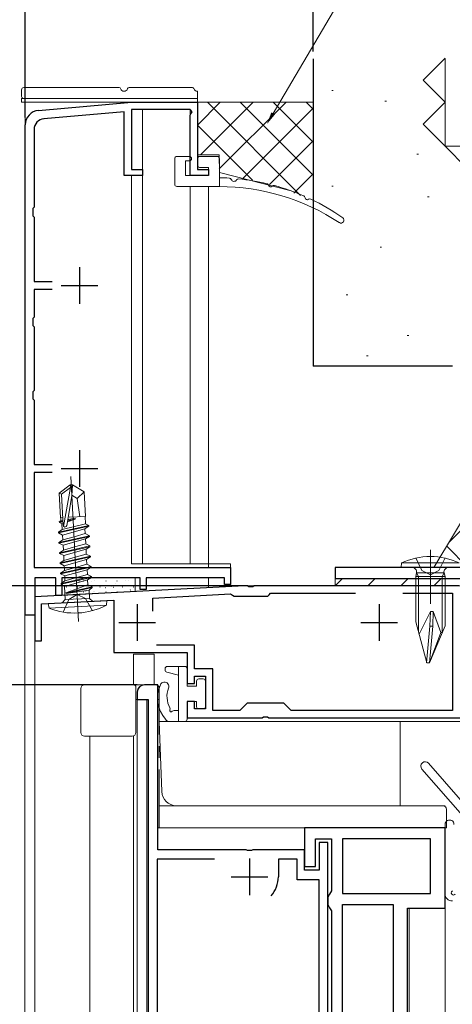
# Model space of a CAD drawing. Extents: x 0 to 990, y 0 to 1603.
# Drawn here: x 496 to 555, y 1254 to 1388 of the extents above; entities that cross this region are included whole.
import ezdxf

# ---------------------------------------------------------------- set-up
doc = ezdxf.new("R2010")
doc.units = 0
doc.linetypes.add('PHANTOM2', pattern=[31.75, 15.875, -3.175, 3.175, -3.175, 3.175, -3.175])
doc.linetypes.add('YHIDDEN_1', pattern=[4, 3, -1])
for name, color, linetype in [('YKK_11', 7, 'CONTINUOUS'), ('YKK_12', 2, 'CONTINUOUS'), ('YKK_13', 4, 'CONTINUOUS'), ('YKK_D', 6, 'CONTINUOUS'), ('YSS_K', 3, 'CONTINUOUS')]:
    doc.layers.add(name, color=color, linetype=linetype)

msp = doc.modelspace()

# ---------------------------------------------------------------- linework, layer by layer
at = {"layer": 'YKK_11', "color": 7, "linetype": 'Continuous', "lineweight": 30, "ltscale": 0.5}
for p, q in [((498.71, 1375.62), (511.39, 1376.73)), ((511.39, 1376.73), (520.39, 1376.73)), ((520.39, 1376.73), (520.39, 1367.53)), ((510.39, 1375.44), (499.45, 1374.48)), ((510.39, 1366.73), (510.39, 1375.44)), ((511.39, 1375.73), (511.39, 1367.53)), ((519.39, 1375.73), (511.39, 1375.73)), ((519.69, 1375.43), (519.39, 1375.73)), ((519.39, 1374.97), (519.51, 1375.15)), ((519.39, 1366.73), (519.39, 1374.97)), ((519.51, 1375.15), (519.69, 1375.43)), ((496.89, 1306.73), (496.89, 1373.63)), ((498.09, 1372.99), (498.09, 1362.4)), ((512.89, 1366.73), (510.39, 1366.73)), ((511.39, 1367.53), (512.89, 1367.53)), ((512.89, 1367.53), (512.89, 1366.73)), ((521.89, 1366.73), (519.39, 1366.73)), ((520.39, 1367.53), (521.89, 1367.53)), ((521.89, 1367.53), (521.89, 1366.73)), ((498.09, 1362.4), (497.94, 1362.21)), ((497.94, 1362.21), (497.94, 1361.25)), ((497.94, 1361.25), (498.09, 1361.06)), ((498.09, 1361.06), (498.09, 1352.28)), ((498.09, 1352.28), (500.59, 1352.28)), ((498.09, 1351.18), (498.09, 1347.4)), ((500.59, 1351.18), (498.09, 1351.18)), ((498.09, 1347.4), (497.94, 1347.21)), ((497.94, 1347.21), (497.94, 1346.25)), ((497.94, 1346.25), (498.09, 1346.06)), ((498.09, 1346.06), (498.09, 1337.4)), ((498.09, 1337.4), (497.94, 1337.21)), ((497.94, 1337.21), (497.94, 1336.25)), ((497.94, 1336.25), (498.09, 1336.06)), ((498.09, 1336.06), (498.09, 1327.28)), ((498.09, 1327.28), (500.59, 1327.28)), ((498.09, 1326.18), (498.09, 1313.23)), ((500.59, 1326.18), (498.09, 1326.18)), ((498.09, 1313.23), (524.89, 1313.23)), ((524.89, 1313.23), (524.89, 1310.93)), ((539.18, 1313.23), (539.18, 1311.73)), ((582.98, 1313.23), (539.18, 1313.23)), ((498.19, 1311.83), (498.19, 1306.73)), ((501.09, 1311.83), (498.19, 1311.83)), ((501.09, 1309.43), (501.09, 1311.83)), ((501.89, 1311.83), (501.89, 1309.43)), ((512.59, 1311.83), (501.89, 1311.83)), ((512.59, 1310.23), (512.59, 1311.83)), ((513.39, 1311.83), (513.39, 1310.23)), ((524.09, 1311.83), (513.39, 1311.83)), ((524.09, 1310.93), (524.09, 1311.83)), ((539.18, 1311.73), (584.18, 1311.73)), ((526.81, 1310.73), (498.19, 1309.23)), ((513.39, 1310.23), (512.59, 1310.23)), ((524.89, 1310.93), (524.09, 1310.93)), ((527.23, 1310.73), (526.81, 1310.73)), ((527.41, 1310.61), (527.23, 1310.73)), ((527.96, 1310.61), (527.41, 1310.61)), ((528.14, 1310.73), (527.96, 1310.61)), ((556.09, 1310.73), (528.14, 1310.73)), ((498.19, 1309.23), (498.19, 1303.23)), ((499.09, 1308.28), (508.99, 1308.79)), ((501.89, 1309.43), (501.09, 1309.43)), ((508.99, 1308.79), (508.99, 1301.63)), ((514.29, 1309.07), (524.91, 1309.63)), ((514.29, 1307.28), (514.29, 1309.07)), ((524.91, 1309.63), (525.2, 1309.45)), ((525.2, 1309.45), (525.39, 1309.33)), ((525.39, 1309.33), (529.99, 1309.33)), ((529.99, 1309.33), (530.19, 1309.53)), ((530.19, 1309.53), (530.39, 1309.73)), ((530.39, 1309.73), (541.96, 1309.73)), ((548.41, 1309.73), (555.19, 1309.73)), ((555.19, 1309.73), (555.19, 1293.73)), ((499.09, 1303.23), (499.09, 1308.28)), ((498.19, 1306.73), (496.89, 1306.73)), ((498.19, 1303.23), (499.09, 1303.23)), ((519.99, 1302.63), (514.79, 1302.63)), ((519.99, 1299.43), (519.99, 1302.63)), ((508.99, 1301.63), (518.99, 1301.63)), ((518.99, 1301.63), (518.99, 1297.43)), ((522.49, 1299.43), (519.99, 1299.43)), ((522.49, 1293.73), (522.49, 1299.43)), ((519.99, 1298.43), (521.49, 1298.43)), ((519.99, 1297.43), (519.99, 1298.43)), ((521.49, 1298.43), (521.49, 1293.93)), ((514.99, 1297.23), (513.19, 1297.23)), ((514.99, 1274.73), (514.99, 1297.23)), ((518.99, 1297.43), (519.99, 1297.43)), ((512.19, 1296.23), (512.19, 1295.23)), ((512.19, 1295.23), (513.69, 1295.23)), ((513.69, 1295.23), (513.69, 1186.23)), ((518.99, 1294.93), (518.99, 1292.73)), ((519.99, 1294.93), (518.99, 1294.93)), ((519.99, 1293.93), (519.99, 1294.93)), ((521.49, 1293.93), (519.99, 1293.93)), ((527.19, 1294.73), (526.19, 1293.73)), ((532.19, 1294.73), (527.19, 1294.73)), ((533.19, 1293.73), (532.19, 1294.73)), ((518.99, 1292.73), (529.23, 1292.73)), ((526.19, 1293.73), (522.49, 1293.73)), ((529.23, 1292.73), (529.41, 1292.85)), ((529.41, 1292.85), (529.96, 1292.85)), ((529.96, 1292.85), (530.14, 1292.73)), ((530.14, 1292.73), (571.69, 1292.73)), ((555.19, 1293.73), (533.19, 1293.73)), ((534.99, 1277.73), (534.99, 1272.43)), ((554.19, 1277.73), (534.99, 1277.73)), ((554.19, 1266.73), (554.19, 1277.73)), ((536.49, 1276.23), (538.69, 1276.23)), ((536.49, 1272.43), (536.49, 1276.23)), ((536.99, 1275.73), (536.99, 1271.93)), ((538.19, 1275.73), (536.99, 1275.73)), ((538.19, 1195.93), (538.19, 1275.73)), ((538.69, 1276.23), (538.69, 1269.1)), ((540.19, 1276.23), (540.19, 1268.73)), ((552.19, 1276.23), (540.19, 1276.23)), ((552.19, 1276.23), (540.19, 1276.23)), ((552.19, 1268.73), (552.19, 1276.23)), ((527.03, 1274.73), (514.99, 1274.73)), ((527.21, 1274.61), (527.03, 1274.73)), ((527.76, 1274.61), (527.21, 1274.61)), ((527.94, 1274.73), (527.76, 1274.61)), ((534.99, 1274.73), (527.94, 1274.73)), ((534.99, 1271.93), (534.99, 1274.73)), ((514.89, 1273.43), (514.89, 1200.93)), ((522.74, 1273.43), (514.89, 1273.43)), ((522.74, 1273.43), (514.89, 1273.43)), ((527.49, 1273.53), (527.49, 1268.53)), ((531.44, 1273.43), (531.44, 1271.03)), ((533.99, 1273.43), (531.44, 1273.43)), ((533.99, 1270.63), (533.99, 1273.43)), ((534.99, 1272.43), (536.49, 1272.43)), ((536.99, 1271.93), (534.99, 1271.93)), ((524.99, 1271.03), (529.99, 1271.03)), ((536.99, 1270.63), (533.99, 1270.63)), ((536.99, 1230.53), (536.99, 1270.63)), ((538.44, 1268.67), (538.19, 1268.23)), ((538.69, 1269.1), (538.44, 1268.67)), ((540.19, 1268.73), (552.19, 1268.73)), ((538.19, 1268.23), (538.19, 1267.23)), ((538.19, 1267.23), (538.44, 1266.8)), ((540.19, 1267.23), (547.09, 1267.23)), ((540.19, 1238.53), (540.19, 1267.23)), ((547.09, 1267.23), (547.09, 1238.53)), ((547.09, 1267.23), (547.09, 1238.53)), ((538.44, 1266.8), (538.69, 1266.37)), ((538.69, 1266.37), (538.69, 1238.9)), ((549.09, 1266.73), (554.19, 1266.73)), ((549.09, 1175.23), (549.09, 1266.73))]:
    msp.add_line(p, q, dxfattribs=at)
at = {"layer": 'YKK_11', "color": 7, "linetype": 'Continuous', "lineweight": 30}
for p, q in [((504.29, 1354.23), (504.29, 1349.23)), ((501.79, 1351.73), (506.79, 1351.73)), ((504.29, 1329.23), (504.29, 1324.23)), ((501.79, 1326.73), (506.79, 1326.73)), ((512.19, 1308.23), (512.19, 1303.23)), ((545.19, 1308.23), (545.19, 1303.23)), ((509.69, 1305.73), (514.69, 1305.73)), ((542.69, 1305.73), (547.69, 1305.73))]:
    msp.add_line(p, q, dxfattribs=at)
at = {"layer": 'YKK_11', "color": 7, "linetype": 'Continuous', "lineweight": 30, "ltscale": 0.5}
for centre, radius, start, end in [((498.89, 1373.63), 2, 95, 180), ((499.59, 1372.99), 1.5, 95, 180), ((513.19, 1296.23), 1, 90, 180), ((527.49, 1271.03), 3.95, 318.8877, 359.9998)]:
    msp.add_arc(centre, radius, start, end, dxfattribs=at)
at = {"layer": 'YKK_12', "color": 2, "linetype": 'Continuous', "lineweight": 13, "ltscale": 1.5}
for p, q in [((496.89, 1376.73), (496.84, 1201.43)), ((496.89, 1376.73), (511.39, 1376.73)), ((511.39, 1376.73), (520.39, 1376.73)), ((511.39, 1375.53), (511.39, 1367.83)), ((512.89, 1375.73), (512.89, 1313.73)), ((512.89, 1375.73), (512.89, 1313.73)), ((519.39, 1366.73), (519.39, 1375.73)), ((511.39, 1366.73), (511.39, 1313.73)), ((519.39, 1313.73), (519.39, 1365.23)), ((521.89, 1365.23), (521.89, 1313.73)), ((524.89, 1313.73), (511.39, 1313.73)), ((521.89, 1313.73), (521.89, 1313.23)), ((524.89, 1313.73), (524.89, 1310.63)), ((521.89, 1311.83), (521.89, 1310.47)), ((498.19, 1309.23), (526.81, 1310.73)), ((526.81, 1310.73), (555.19, 1310.73)), ((498.19, 1309.23), (498.19, 1201.43)), ((496.89, 1306.73), (498.19, 1306.73)), ((498.19, 1306.73), (498.19, 1284.01)), ((511.68, 1301.43), (514.49, 1301.43)), ((511.68, 1301.43), (511.68, 1297.23)), ((514.49, 1301.43), (514.49, 1297.23)), ((515.19, 1292.23), (569.98, 1292.23)), ((548.09, 1292.23), (548.09, 1280.73))]:
    msp.add_line(p, q, dxfattribs=at)
at = {"layer": 'YKK_12', "color": 2, "linetype": 'PHANTOM2', "lineweight": 13}
msp.add_line((514.63, 1297.23), (513.19, 1297.23), dxfattribs=at)
at = {"layer": 'YKK_12', "color": 2, "linetype": 'PHANTOM2', "lineweight": 13, "ltscale": 0.5}
for p, q in [((515.19, 1277.73), (515.19, 1296.73)), ((515.19, 1280.73), (554.19, 1280.73)), ((515.19, 1277.73), (554.19, 1277.73))]:
    msp.add_line(p, q, dxfattribs=at)
at = {"layer": 'YKK_12', "color": 2, "linetype": 'Continuous', "lineweight": 13, "ltscale": 0.5}
for p, q in [((511.99, 1295.23), (512.43, 1295.23)), ((512.19, 1186.23), (512.19, 1295.23)), ((513.49, 1186.23), (513.49, 1295.21)), ((514.96, 1295.23), (515.19, 1295.23)), ((514.99, 1295.23), (514.99, 1277.73)), ((505.69, 1186.23), (505.69, 1290.23)), ((511.68, 1290.27), (511.68, 1186.23)), ((554.19, 1277.73), (514.99, 1277.73)), ((554.19, 1267.73), (554.19, 1108.18)), ((549.29, 1266.73), (549.29, 1108.18))]:
    msp.add_line(p, q, dxfattribs=at)
at = {"layer": 'YKK_12', "color": 2, "linetype": 'PHANTOM2', "lineweight": 13}
msp.add_arc((513.19, 1296.23), 1, 90, 180, dxfattribs=at)
at = {"layer": 'YKK_12', "color": 2, "linetype": 'PHANTOM2', "lineweight": 13, "ltscale": 0.5}
msp.add_arc((514.69, 1296.73), 0.5, 0, 96.557, dxfattribs=at)
at = {"layer": 'YKK_13', "color": 4, "linetype": 'Continuous', "lineweight": 13, "ltscale": 1.5}
for p, q in [((496.69, 1378.73), (509.71, 1378.73)), ((511.06, 1378.73), (519.71, 1378.73)), ((496.39, 1377.53), (496.39, 1378.43)), ((496.39, 1376.73), (496.39, 1377.23)), ((496.39, 1377.23), (520.39, 1377.23)), ((508.69, 1377.23), (496.69, 1377.23)), ((520.39, 1377.23), (508.69, 1377.23)), ((520.39, 1378.23), (520.39, 1377.23)), ((520.39, 1377.23), (520.39, 1376.73)), ((520.39, 1376.73), (496.39, 1376.73)), ((519.29, 1369.33), (517.59, 1369.33)), ((523.09, 1369.33), (520.69, 1369.33)), ((517.29, 1369.03), (517.29, 1365.53)), ((518.79, 1368.73), (518.79, 1366.73)), ((519.29, 1368.73), (518.79, 1368.73)), ((520.39, 1368.13), (520.39, 1369.03)), ((521.89, 1367.83), (520.69, 1367.83)), ((521.89, 1366.73), (521.89, 1367.83)), ((523.39, 1365.23), (523.39, 1369.03)), ((518.79, 1366.73), (521.89, 1366.73)), ((517.59, 1365.23), (523.39, 1365.23)), ((504.16, 1305.88), (503.12, 1325.66)), ((501.54, 1323.38), (503.03, 1324.5)), ((501.85, 1323.24), (503.05, 1324.14)), ((502.13, 1318.84), (503.05, 1324.14)), ((503.33, 1324.52), (503.03, 1324.5)), ((503.05, 1324.14), (503.03, 1324.5)), ((503.26, 1323.01), (503.33, 1324.52)), ((504.93, 1323.56), (503.33, 1324.52)), ((503.98, 1322.65), (504.93, 1323.56)), ((505.11, 1320.21), (504.93, 1323.56)), ((501.71, 1320.03), (501.54, 1323.38)), ((501.54, 1323.38), (501.85, 1323.24)), ((502.07, 1318.99), (501.85, 1323.24)), ((502.56, 1318.97), (503.26, 1323.01)), ((503.26, 1323.11), (503.98, 1322.65)), ((503.98, 1322.65), (504.36, 1320.17)), ((501.54, 1319.47), (501.76, 1319.61)), ((501.54, 1319.47), (502.04, 1319.58)), ((501.55, 1319.37), (501.54, 1319.47)), ((502.04, 1319.48), (501.55, 1319.37)), ((501.71, 1320.03), (502.01, 1320.04)), ((501.73, 1320.03), (501.76, 1319.61)), ((501.76, 1319.61), (502.03, 1319.66)), ((502.65, 1319.46), (503.73, 1319.85)), ((503.73, 1319.85), (502.68, 1319.62)), ((502.69, 1319.72), (503.72, 1319.95)), ((502.7, 1319.77), (503.72, 1319.95)), ((502.87, 1320.09), (505.11, 1320.21)), ((503.73, 1319.85), (503.72, 1319.95)), ((505.09, 1320.21), (505.14, 1319.2)), ((501.42, 1318.06), (505.58, 1318.98)), ((505.58, 1318.88), (501.42, 1317.96)), ((501.42, 1318.06), (501.95, 1318.41)), ((501.55, 1319.37), (501.91, 1319.19)), ((501.91, 1319.19), (502.06, 1319.24)), ((501.95, 1318.41), (501.91, 1319.19)), ((501.95, 1318.41), (505.14, 1319.2)), ((501.99, 1317.67), (505.05, 1318.53)), ((505.58, 1318.88), (505.05, 1318.53)), ((505.08, 1317.87), (505.05, 1318.53)), ((505.58, 1318.98), (505.14, 1319.2)), ((505.58, 1318.88), (505.58, 1318.98)), ((501.42, 1317.96), (501.42, 1318.06)), ((501.42, 1317.96), (501.99, 1317.67)), ((501.49, 1316.66), (505.65, 1317.58)), ((501.49, 1316.66), (502.02, 1317.01)), ((505.65, 1317.48), (501.5, 1316.56)), ((502.02, 1317.01), (501.99, 1317.67)), ((502.02, 1317.01), (503.55, 1317.44)), ((502.06, 1316.27), (505.12, 1317.14)), ((503.55, 1317.44), (505.08, 1317.87)), ((505.65, 1317.58), (505.08, 1317.87)), ((505.65, 1317.48), (505.12, 1317.14)), ((505.16, 1316.47), (505.12, 1317.14)), ((505.65, 1317.48), (505.65, 1317.58)), ((501.5, 1316.56), (501.49, 1316.66)), ((501.5, 1316.56), (502.06, 1316.27)), ((501.56, 1315.26), (505.72, 1316.18)), ((501.56, 1315.26), (502.1, 1315.61)), ((505.73, 1316.08), (501.57, 1315.16)), ((502.1, 1315.61), (502.06, 1316.27)), ((502.1, 1315.61), (503.63, 1316.04)), ((502.14, 1314.88), (505.19, 1315.74)), ((503.63, 1316.04), (505.16, 1316.47)), ((505.72, 1316.18), (505.16, 1316.47)), ((505.73, 1316.08), (505.19, 1315.74)), ((505.23, 1315.07), (505.19, 1315.74)), ((505.73, 1316.08), (505.72, 1316.18)), ((552.19, 1315.65), (552.19, 1308.3)), ((501.57, 1315.16), (501.56, 1315.26)), ((501.57, 1315.16), (502.14, 1314.88)), ((501.64, 1313.87), (505.79, 1314.79)), ((505.8, 1314.69), (501.64, 1313.77)), ((501.64, 1313.87), (502.17, 1314.21)), ((502.17, 1314.21), (502.14, 1314.88)), ((502.17, 1314.21), (503.7, 1314.64)), ((502.21, 1313.48), (505.27, 1314.34)), ((503.7, 1314.64), (505.23, 1315.07)), ((505.79, 1314.79), (505.23, 1315.07)), ((505.8, 1314.69), (505.27, 1314.34)), ((505.3, 1313.68), (505.27, 1314.34)), ((505.8, 1314.69), (505.79, 1314.79)), ((550.19, 1314.54), (551.04, 1312.83)), ((554.19, 1314.54), (553.33, 1312.83)), ((501.64, 1313.77), (501.64, 1313.87)), ((501.64, 1313.77), (502.21, 1313.48)), ((501.71, 1312.47), (505.87, 1313.39)), ((501.71, 1312.47), (502.24, 1312.81)), ((505.87, 1313.29), (501.72, 1312.37)), ((502.24, 1312.81), (502.21, 1313.48)), ((502.24, 1312.81), (503.77, 1313.24)), ((502.28, 1312.08), (505.34, 1312.94)), ((502.28, 1312.08), (505.34, 1312.94)), ((503.77, 1313.24), (505.3, 1313.68)), ((505.87, 1313.39), (505.3, 1313.68)), ((505.87, 1313.29), (505.34, 1312.94)), ((505.38, 1312.28), (505.34, 1312.94)), ((505.87, 1313.29), (505.87, 1313.39)), ((548.19, 1313.23), (548.24, 1313.87)), ((548.19, 1313.23), (556.19, 1313.23)), ((556.13, 1313.87), (548.24, 1313.87)), ((551.04, 1312.83), (552.19, 1312.22)), ((553.33, 1312.83), (552.19, 1312.22)), ((501.72, 1312.37), (501.71, 1312.47)), ((501.72, 1312.37), (502.28, 1312.08)), ((501.78, 1311.07), (505.94, 1311.99)), ((501.78, 1311.07), (502.32, 1311.42)), ((505.95, 1311.89), (501.79, 1310.97)), ((511.89, 1311.83), (501.89, 1311.83)), ((501.89, 1311.83), (501.89, 1309.42)), ((502.23, 1310.65), (505.41, 1311.54)), ((502.32, 1311.42), (502.28, 1312.08)), ((502.32, 1311.42), (505.38, 1312.28)), ((505.94, 1311.99), (505.38, 1312.28)), ((505.95, 1311.89), (505.41, 1311.54)), ((505.45, 1310.88), (505.41, 1311.54)), ((505.95, 1311.89), (505.94, 1311.99)), ((511.89, 1309.95), (511.89, 1311.83)), ((539.18, 1310.73), (539.18, 1311.73)), ((539.18, 1311.73), (584.18, 1311.73)), ((550.19, 1312.03), (550.31, 1312.52)), ((554.19, 1312.03), (550.19, 1312.03)), ((550.19, 1312.03), (550.19, 1305.83)), ((554.06, 1312.52), (550.31, 1312.52)), ((550.31, 1312.52), (550.56, 1312.03)), ((550.56, 1312.03), (550.56, 1304.41)), ((553.81, 1312.03), (554.06, 1312.52)), ((553.81, 1312.03), (553.81, 1304.38)), ((554.19, 1312.03), (554.06, 1312.52)), ((554.19, 1312.03), (554.19, 1305.3)), ((501.79, 1310.97), (501.78, 1311.07)), ((502.23, 1310.65), (501.79, 1310.97)), ((502.23, 1310.65), (502.33, 1308.85)), ((505.45, 1310.88), (502.45, 1309.8)), ((502.45, 1309.8), (506.01, 1310.59)), ((506.02, 1310.49), (502.46, 1309.7)), ((502.46, 1309.7), (505.61, 1310.16)), ((506.01, 1310.59), (505.45, 1310.88)), ((506.02, 1310.49), (505.61, 1310.16)), ((505.61, 1310.16), (505.67, 1309.02)), ((506.02, 1310.49), (506.01, 1310.59)), ((506.02, 1310.49), (506.01, 1310.59)), ((539.18, 1310.73), (584.18, 1310.73)), ((508.01, 1308.74), (500.03, 1308.32)), ((501.89, 1309.42), (511.89, 1309.95)), ((501.95, 1308.43), (502.33, 1308.85)), ((502.09, 1307.12), (502.86, 1308.88)), ((505.67, 1309.02), (502.33, 1308.85)), ((502.46, 1309.7), (502.45, 1309.8)), ((502.86, 1308.88), (503.97, 1309.54)), ((505.14, 1309), (503.97, 1309.54)), ((506.09, 1307.33), (505.14, 1309)), ((506.09, 1308.64), (505.67, 1309.02)), ((508.01, 1308.74), (507.97, 1308.09)), ((500.03, 1308.32), (500.14, 1307.68)), ((500.14, 1307.68), (507.97, 1308.09)), ((552.19, 1307.23), (550.64, 1304.12)), ((552.14, 1305.23), (552.19, 1307.24)), ((552.59, 1307.23), (552.19, 1307.23)), ((552.54, 1305.23), (552.59, 1307.23)), ((553.6, 1304.38), (552.59, 1307.23)), ((551.69, 1300.23), (550.19, 1305.83)), ((551.68, 1300.23), (552.14, 1305.23)), ((552.09, 1300.23), (554.19, 1305.3)), ((552.09, 1300.23), (552.54, 1305.23)), ((552.54, 1305.23), (552.14, 1305.23)), ((552.09, 1300.23), (553.6, 1304.38)), ((553.81, 1304.38), (553.6, 1304.38)), ((515.99, 1299.43), (515.99, 1299.24)), ((518.69, 1299.73), (516.29, 1299.73)), ((517.79, 1299.73), (517.79, 1292.23)), ((518.99, 1299.43), (518.99, 1297.03)), ((552.09, 1300.23), (551.69, 1300.23)), ((517.79, 1298.53), (516.21, 1298.95)), ((520.59, 1298.03), (521.19, 1298.03)), ((520.29, 1297.03), (518.99, 1297.03)), ((520.29, 1297.03), (520.29, 1297.73)), ((521.49, 1297.73), (521.49, 1294.23)), ((520.29, 1294.93), (518.99, 1294.93)), ((518.99, 1294.93), (518.99, 1292.53)), ((520.29, 1294.23), (520.29, 1294.93)), ((521.19, 1293.93), (520.59, 1293.93)), ((517.79, 1293.73), (517.21, 1293.73)), ((518.69, 1292.23), (516.5, 1292.23)), ((558.48, 1279.03), (551.94, 1286.52)), ((551.03, 1285.73), (556.89, 1279.03)), ((554.21, 1278.18), (554.19, 1268.73))]:
    msp.add_line(p, q, dxfattribs=at)
at = {"layer": 'YKK_13', "color": 4}
for p, q in [((502.71, 1311.55), (502.71, 1311.55)), ((503.33, 1311.43), (503.36, 1311.43)), ((504.23, 1311.38), (504.27, 1311.4)), ((504.85, 1311.43), (504.88, 1311.43)), ((506.37, 1311.43), (506.4, 1311.43)), ((507.34, 1311.77), (507.34, 1311.77)), ((507.89, 1311.43), (507.92, 1311.43)), ((509.41, 1311.43), (509.44, 1311.43)), ((510.59, 1311.5), (510.6, 1311.5)), ((510.93, 1311.43), (510.96, 1311.43)), ((539.18, 1310.73), (540.18, 1311.73)), ((543.67, 1310.73), (544.67, 1311.73)), ((548.16, 1310.73), (549.16, 1311.73)), ((552.65, 1310.73), (553.65, 1311.73)), ((502.52, 1310.62), (502.55, 1310.62)), ((503.01, 1310.23), (503.01, 1310.24)), ((504.04, 1310.62), (504.07, 1310.62)), ((504.57, 1310.79), (504.57, 1310.79)), ((505.56, 1310.62), (505.59, 1310.62)), ((505.96, 1311.28), (505.97, 1311.28)), ((507.08, 1310.62), (507.11, 1310.62)), ((507.82, 1310.52), (507.83, 1310.52)), ((508.6, 1310.62), (508.63, 1310.62)), ((508.88, 1310.54), (508.92, 1310.56)), ((509.22, 1311.01), (509.22, 1311.01)), ((510.12, 1310.62), (510.15, 1310.62)), ((511.08, 1310.25), (511.08, 1310.25)), ((511.28, 1310.17), (511.32, 1310.19)), ((511.64, 1310.62), (511.67, 1310.62)), ((503.33, 1309.93), (503.36, 1309.93)), ((504.85, 1309.93), (504.88, 1309.93)), ((505.13, 1310.01), (505.18, 1310.04)), ((506.26, 1309.97), (506.27, 1309.97)), ((506.37, 1309.93), (506.4, 1309.93)), ((507.89, 1309.93), (507.92, 1309.93)), ((509.41, 1309.93), (509.44, 1309.93)), ((510.93, 1309.93), (510.96, 1309.93))]:
    msp.add_line(p, q, dxfattribs=at)
at = {"layer": 'YKK_13', "color": 4, "linetype": 'Continuous', "lineweight": 13, "ltscale": 0.5}
for p, q in [((504.49, 1290.73), (504.49, 1296.73)), ((514.69, 1297.23), (504.99, 1297.23)), ((511.99, 1296.93), (511.99, 1290.73)), ((515.19, 1292.23), (515.19, 1296.73)), ((511.99, 1295.23), (512.44, 1295.23)), ((514.99, 1295.23), (515.19, 1295.23)), ((515.52, 1282.66), (515.19, 1292.23)), ((504.99, 1290.23), (511.49, 1290.23)), ((515.19, 1280.73), (515.19, 1277.73)), ((515.19, 1280.73), (553.89, 1280.73)), ((554.39, 1277.73), (554.39, 1280.23)), ((515.19, 1277.73), (554.39, 1277.73))]:
    msp.add_line(p, q, dxfattribs=at)
at = {"layer": 'YKK_13', "color": 4, "linetype": 'Continuous', "lineweight": 13, "ltscale": 1.5}
for centre, radius, start, end in [((496.69, 1378.43), 0.3, 90, 180), ((509.71, 1378.53), 0.2, 16.6015, 90), ((510.39, 1378.73), 0.5, 196.6015, 270), ((510.39, 1378.73), 0.5, 270, 343.3985), ((511.06, 1378.53), 0.2, 90, 163.3985), ((519.71, 1378.53), 0.2, 16.6015, 90), ((520.39, 1378.73), 0.5, 196.6015, 270), ((496.69, 1377.53), 0.3, 180, 270), ((517.59, 1369.03), 0.3, 90, 180), ((519.29, 1369.03), 0.3, 270, 90), ((520.69, 1369.03), 0.3, 90, 180), ((523.09, 1369.03), 0.3, 0, 90), ((520.69, 1368.13), 0.3, 180, 270), ((517.59, 1365.53), 0.3, 180, 270), ((522.94, 1336.43), 30, 86.5307, 89.1416), ((523.28, 1335.23), 30, 56.6701, 89.8022), ((524.73, 1366.08), 0.3, 21.2991, 86.5307), ((525.39, 1366.33), 0.4, 201.2991, 329.3343), ((525.99, 1365.98), 0.3, 84.1027, 149.3343), ((522.94, 1336.43), 30, 76.6196, 84.1027), ((529.81, 1365.33), 0.3, 16.1197, 76.6196), ((530.39, 1365.49), 0.3, 196.1197, 315.1248), ((530.81, 1365.07), 0.3, 74.6248, 135.1248), ((522.94, 1336.43), 30, 66.4793, 74.6248), ((534.79, 1363.67), 0.3, 5.9793, 66.4793), ((535.39, 1363.73), 0.3, 185.9793, 304.9844), ((535.73, 1363.24), 0.3, 64.4845, 124.9844), ((522.94, 1336.43), 30, 54.8307, 64.4845), ((539.99, 1360.63), 0.4, 236.6701, 54.8307), ((502.32, 1319.01), 0.248, 183, 350.191), ((552.19, 1305.23), 9.5, 65.4723, 114.5277), ((549.72, 1312.63), 0.6, 349.909, 90), ((554.65, 1312.63), 0.6, 90, 190.091), ((503.6, 1316.52), 9.5, 248.618, 297.382), ((516.29, 1299.43), 0.3, 90, 180), ((518.69, 1299.43), 0.3, 0, 90), ((516.29, 1299.24), 0.3, 180, 255), ((520.59, 1297.73), 0.3, 90, 180), ((521.19, 1297.73), 0.3, 0, 90), ((519.43, 1295.45), 4.47, 156.3068, 220.9267), ((515.89, 1297.01), 0.6, 337.0584, 157.0585), ((519.45, 1295.65), 3.21, 159.4992, 209.0852), ((516.37, 1293.97), 0.3, 331.8699, 25), ((520.59, 1294.23), 0.3, 180, 270), ((521.19, 1294.23), 0.3, 270, 0), ((516.81, 1293.73), 0.2, 151.8699, 323.1301), ((517.21, 1293.43), 0.3, 90, 143.1301), ((516.5, 1292.73), 0.5, 205, 270), ((518.69, 1292.53), 0.3, 270, 0), ((551.49, 1286.13), 0.6, 41.1121, 221.1121), ((554.81, 1278.18), 0.6, 359.8468, 179.8468), ((555.19, 1268.73), 1, 179.8468, 270), ((555.34, 1268.84), 0.3, 114.6416, 327.5278)]:
    msp.add_arc(centre, radius, start, end, dxfattribs=at)
at = {"layer": 'YKK_13', "color": 4, "linetype": 'Continuous', "lineweight": 13, "ltscale": 0.5}
for centre, radius, start, end in [((504.99, 1296.73), 0.5, 90, 180), ((511.69, 1296.93), 0.3, 0, 90), ((514.69, 1296.73), 0.5, 0, 90), ((504.99, 1290.73), 0.5, 180, 270), ((511.49, 1290.73), 0.5, 270, 0), ((517.52, 1282.73), 2, 182, 270), ((553.89, 1280.23), 0.5, 360, 90)]:
    msp.add_arc(centre, radius, start, end, dxfattribs=at)
at = {"layer": 'YKK_D', "color": 6, "linetype": 'Continuous', "lineweight": 13}
msp.add_line((530.73, 1375.2), (572.22, 1445.62), dxfattribs=at)
at = {"layer": 'YKK_D', "color": 6, "linetype": 'Continuous'}
for p, q in [((496.89, 1374.63), (496.89, 1403.67)), ((536.19, 1383.67), (536.19, 1403.67)), ((527.14, 1310.73), (383.19, 1310.73)), ((512.07, 1297.22), (383.19, 1297.22)), ((512.19, 1297.23), (406.15, 1297.23))]:
    msp.add_line(p, q, dxfattribs=at)
at = {"layer": 'YKK_D', "color": 6, "linetype": 'Continuous', "lineweight": 13}
msp.add_solid([(530.98, 1375.06), (529.87, 1373.74), (530.49, 1375.35)], dxfattribs=at)
at = {"layer": 'YSS_K', "color": 3, "linetype": 'Continuous', "lineweight": 30, "ltscale": 1.5}
for p in [(536.19, 1382.67), (555.19, 1340.73)]:
    msp.add_line(p, (536.19, 1340.73), dxfattribs=at)
at = {"layer": 'YSS_K', "color": 3, "linetype": 'YHIDDEN_1', "lineweight": 13, "ltscale": 1.5}
for p, q in [((551.19, 1379.73), (554.19, 1382.73)), ((554.19, 1376.73), (551.19, 1379.73)), ((551.19, 1373.73), (554.19, 1376.73)), ((554.19, 1370.73), (551.19, 1373.73)), ((557.19, 1367.73), (554.19, 1370.73))]:
    msp.add_line(p, q, dxfattribs=at)
at = {"layer": 'YSS_K', "color": 3, "linetype": 'Continuous', "lineweight": 13, "ltscale": 1.5}
for p, q in [((554.19, 1382.67), (554.19, 1370.73)), ((538.72, 1378.35), (538.92, 1378.35)), ((520.39, 1376.73), (536.19, 1376.73)), ((520.39, 1369.55), (520.39, 1376.73)), ((545.99, 1376.89), (546.19, 1376.89)), ((566.19, 1370.73), (554.19, 1370.73)), ((523.37, 1369.55), (520.39, 1369.55)), ((523.39, 1367.13), (523.37, 1369.55)), ((550.35, 1369.62), (550.55, 1369.62)), ((533.19, 1364.63), (523.39, 1367.13)), ((538.72, 1365.26), (538.92, 1365.26)), ((551.81, 1363.81), (552.01, 1363.81)), ((545.34, 1356.93), (545.54, 1356.93)), ((540.71, 1350.45), (540.91, 1350.45)), ((549.04, 1344.9), (549.24, 1344.9)), ((543.49, 1342.12), (543.69, 1342.12)), ((552.68, 1313.23), (565.19, 1334.15)), ((572.98, 1313.23), (552.18, 1313.23))]:
    msp.add_line(p, q, dxfattribs=at)
at = {"layer": 'YSS_K', "color": 3}
for p, q in [((520.39, 1373.61), (523.51, 1376.73)), ((520.82, 1369.55), (528, 1376.73)), ((534.47, 1364.01), (521.75, 1376.73)), ((523.38, 1367.62), (532.49, 1376.73)), ((536.19, 1366.79), (526.24, 1376.73)), ((526.62, 1366.38), (536.19, 1375.94)), ((536.19, 1371.28), (530.73, 1376.73)), ((536.19, 1375.77), (535.22, 1376.73)), ((527.92, 1366.08), (520.39, 1373.61)), ((530.22, 1365.49), (536.19, 1371.45)), ((533.56, 1364.33), (536.19, 1366.96)), ((554.72, 1316.64), (570.52, 1332.43)), ((557.31, 1313.23), (554.42, 1316.13)), ((552.82, 1313.23), (552.74, 1313.32))]:
    msp.add_line(p, q, dxfattribs=at)

doc.saveas('drawing.dxf')
